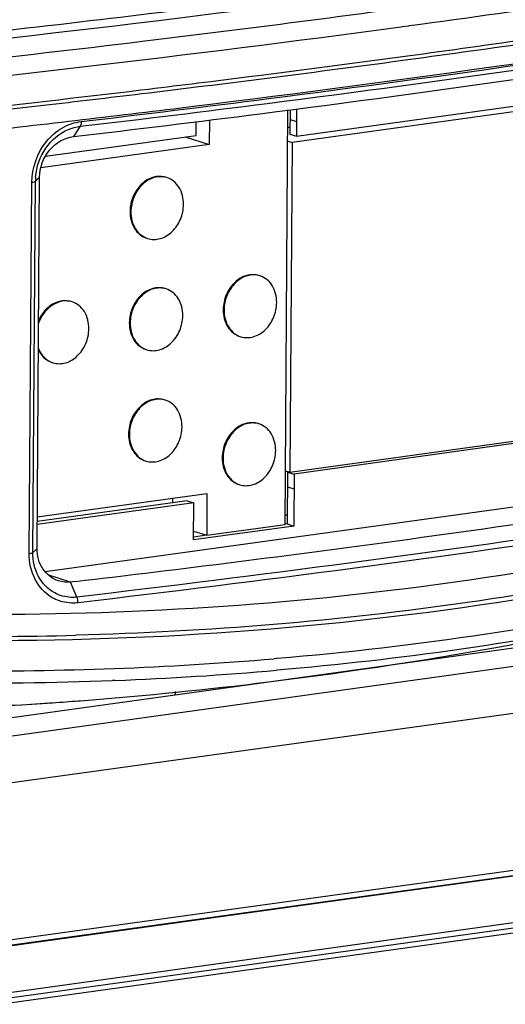
# Model space of a CAD drawing. Units: millimetres. Extents: x 15 to 565, y 38 to 257.
# Drawn here: x 531 to 543, y 168 to 192 of the extents above; entities that cross this region are included whole.
import ezdxf

# ---------------------------------------------------------------- set-up
doc = ezdxf.new("R2010")
doc.units = ezdxf.units.MM
doc.header["$LTSCALE"] = 23.1
doc.layers.get('0').update_dxf_attribs({"linetype": 'CONTINUOUS'})
doc.layers.add('02___PRT_ALL_AXES', color=7, linetype='CONTINUOUS')
doc.layers.add('06___PRT_ALL_SURFS', color=7, linetype='CONTINUOUS')

msp = doc.modelspace()

# ---------------------------------------------------------------- linework, layer by layer
at = {"color": 7, "linetype": 'Continuous'}
for p, q in [((540.1486, 191.4628), (540.177, 191.4666)), ((540.177, 191.4666), (540.3243, 191.4866)), ((540.3243, 191.4866), (540.3527, 191.4905)), ((540.1284, 190.7511), (540.3041, 190.7749)), ((540.1393, 190.663), (540.315, 190.6869)), ((537.6717, 188.8688), (547.1706, 190.1873)), ((533.9919, 189.9671), (534.1733, 189.9889)), ((546.656, 189.9787), (537.5727, 188.7179)), ((534.0038, 189.8787), (534.1851, 189.9006)), ((537.4041, 179.6729), (537.4727, 189.4926)), ((537.6761, 189.5179), (537.6717, 188.8688)), ((535.2994, 188.891), (535.3016, 189.2228)), ((535.6145, 189.2616), (535.6105, 188.675)), ((537.5213, 189.2688), (537.6741, 189.2206)), ((532.5504, 189.1045), (532.3933, 188.8613)), ((537.5201, 189.0804), (537.4698, 189.0735)), ((531.7332, 188.396), (535.2994, 188.891)), ((535.0396, 188.855), (535.6105, 188.675)), ((537.4675, 188.751), (537.5727, 188.7179)), ((537.5189, 188.917), (537.6717, 188.8688)), ((535.6105, 188.675), (531.6179, 188.1209)), ((537.5727, 188.7179), (537.5195, 180.9073)), ((531.4902, 187.8037), (531.5905, 187.896)), ((531.5306, 179.1003), (531.5905, 187.896)), ((531.3442, 178.9839), (531.4041, 187.7796)), ((531.4303, 179.008), (531.4902, 187.8037)), ((537.5195, 180.9073), (546.6028, 182.1681)), ((547.1161, 182.1832), (537.6172, 180.8647)), ((531.7237, 178.5529), (548.6643, 180.9042)), ((537.413, 180.9409), (537.5195, 180.9073)), ((537.4644, 180.9129), (537.6172, 180.8647)), ((537.6172, 180.8647), (537.6088, 179.6334)), ((531.5357, 179.8493), (535.5542, 180.4071)), ((535.5542, 180.4071), (535.5474, 179.417)), ((537.462, 180.5611), (537.6148, 180.5129)), ((535.2401, 180.1833), (531.5345, 179.669)), ((534.737, 180.2937), (534.7362, 180.1827)), ((535.0873, 180.2315), (535.2401, 180.1833)), ((535.2341, 179.3037), (535.2401, 180.1833)), ((535.5474, 179.417), (537.4041, 179.6729)), ((537.456, 179.6815), (537.6088, 179.6334)), ((537.6088, 179.6334), (535.2341, 179.3037)), ((535.2355, 179.5153), (535.5474, 179.417)), ((531.4303, 179.008), (531.5306, 179.1003)), ((509.774, 172.1588), (553.8415, 178.2754)), ((532.3214, 178.3065), (531.8072, 178.4686)), ((532.4318, 178.3195), (532.3214, 178.3065)), ((532.4745, 177.9491), (532.3214, 178.3065)), ((554.7157, 177.9577), (510.6476, 171.8411)), ((555.2111, 176.9142), (511.13, 170.7957)), ((537.1987, 176.4909), (537.1485, 176.4866)), ((537.2133, 176.4921), (537.1987, 176.4909)), ((533.3841, 175.975), (533.3206, 175.9725)), ((532.43, 175.4848), (532.4928, 175.4896)), ((532.4928, 175.4896), (532.5545, 175.4943)), ((532.5545, 175.4943), (532.6558, 175.5022)), ((511.052, 166.9483), (555.1899, 173.0746)), ((551.8278, 172.5872), (514.4132, 167.394))]:
    msp.add_line(p, q, dxfattribs=at)
at = {"color": 3, "linetype": 'Continuous'}
for p, q in [((537.5229, 189.4988), (537.5189, 188.917)), ((537.4644, 180.9129), (537.456, 179.6815)), ((537.4904, 180.9165), (537.4644, 180.9129)), ((535.0873, 180.2315), (531.5349, 179.7384)), ((537.456, 179.6815), (537.4041, 179.6743)), ((535.5475, 179.4166), (535.2345, 179.3732))]:
    msp.add_line(p, q, dxfattribs=at)
at = {"color": 7, "linetype": 'Continuous'}
for centre, radius, start, end in [((483.6074, 608.4241), 420.3381, 276.8887, 277.734979), ((488.7008, 570.8956), 383.6074, 277.730925, 278.629085), ((479.7473, 640.5213), 453.1025, 275.737083, 277.660687), ((488.7198, 570.5448), 383.3459, 277.735018, 278.634096), ((478.0982, 654.9401), 467.1791, 275.747152, 276.875247), ((483.5706, 608.82), 421.9659, 276.889169, 277.704261), ((484.0815, 605.105), 418.1273, 277.042608, 277.703263), ((478.0964, 655.3464), 468.7241, 275.747486, 276.848845), ((482.1339, 620.7648), 433.9078, 276.888176, 277.044315), ((480.6441, 632.9617), 446.2844, 276.566975, 276.866949), ((477.5038, 660.8074), 474.3065, 275.749834, 276.559148), ((532.8315, 187.7944), 1.3413, 175.20272, 179.60369), ((491.4778, 537.4657), 361.4595, 277.724273, 279.219493), ((483.8661, 592.2296), 416.7496, 276.692135, 277.74929), ((524.9203, 274.0722), 98.8744, 277.022073, 283.930187), ((532.3795, 178.7839), 0.9779, 239.25513, 241.98046), ((530.2683, 262.838), 85.8208, 266.550599, 271.455471), ((530.2775, 258.7355), 82.5353, 269.504334, 274.775393), ((530.2492, 256.8851), 80.9708, 272.218826, 274.933554), ((530.0724, 261.729), 85.8179, 266.508825, 272.169115), ((525.0227, 273.3644), 98.1595, 274.459929, 277.013223), ((526.7018, 251.5727), 76.3032, 274.08581, 274.305324)]:
    msp.add_arc(centre, radius, start, end, dxfattribs=at)
for points, knots in [([(524.5258, 190.7201), (527.1989, 190.9811), (531.1669, 191.4053), (536.3947, 192.0453), (540.1895, 192.5505), (543.8915, 193.0849), (547.4958, 193.6478), (550.9978, 194.2385), (553.295, 194.6564), (554.4257, 194.8702)], [0, 0, 0, 0, 0.2668409, 0.3964307, 0.5232574, 0.6471708, 0.768025, 0.8856797, 1, 1, 1, 1]), ([(524.5274, 190.5318), (529.775, 191.0438), (539.787, 192.2021), (549.7413, 193.7931), (554.4611, 194.6857)], [0, 0, 0, 0, 0.523277, 1, 1, 1, 1]), ([(540.3527, 191.4905), (541.7493, 191.6803), (547.1262, 192.4403), (552.487, 193.317), (556.4411, 194.0467)], [0, 0, 0, 0, 0.2595496, 1, 1, 1, 1]), ([(529.4588, 188.9053), (531.2271, 189.1005), (538.0279, 189.8907), (544.8106, 190.8407), (549.8121, 191.6554)], [0, 0, 0, 0, 0.2598537, 1, 1, 1, 1]), ([(532.578, 189.2191), (534.0568, 189.3926), (539.7727, 190.0923), (545.4746, 190.9092), (549.6889, 191.594)], [0, 0, 0, 0, 0.2585737, 1, 1, 1, 1]), ([(532.5504, 189.1045), (534.0288, 189.2779), (539.7427, 189.9775), (545.4425, 190.794), (549.6553, 191.4786)], [0, 0, 0, 0, 0.2585738, 1, 1, 1, 1]), ([(532.3933, 188.8613), (533.8685, 189.0344), (539.5701, 189.7325), (545.2578, 190.5473), (549.4616, 191.2304)], [0, 0, 0, 0, 0.2585739, 1, 1, 1, 1]), ([(531.4041, 187.7796), (531.4065, 188.1215), (531.5982, 188.6475), (532.1076, 189.0901), (532.4227, 189.2011), (532.578, 189.2191)], [0, 0, 0, 0, 0.5141818, 0.7649244, 1, 1, 1, 1]), ([(532.578, 189.2191), (532.5779, 189.2078), (532.5756, 189.1685), (532.5658, 189.1282), (532.5505, 189.1045)], [0, 0, 0, 0, 0.28443, 1, 1, 1, 1]), ([(531.4949, 187.9066), (531.5151, 188.1476), (531.6818, 188.6152), (532.0622, 188.9419), (532.2753, 189.0312)], [0, 0, 0, 0, 0.5115327, 1, 1, 1, 1]), ([(531.5905, 187.896), (531.592, 188.1262), (531.7544, 188.5826), (532.1789, 188.8378), (532.3933, 188.8613)], [0, 0, 0, 0, 0.5162193, 1, 1, 1, 1]), ([(531.4041, 187.7796), (531.4227, 187.7817), (531.4517, 187.7868), (531.4819, 187.796), (531.4902, 187.8037)], [0, 0, 0, 0, 0.6234406, 1, 1, 1, 1]), ([(556.3056, 180.7024), (553.3053, 179.5726), (547.011, 177.7311), (540.528, 176.7727), (537.2133, 176.4921)], [0, 0, 0, 0, 0.4907644, 1, 1, 1, 1]), ([(549.5794, 180.3232), (548.2092, 180.1005), (542.5215, 179.2123), (536.8131, 178.4581), (532.4745, 177.9491)], [0, 0, 0, 0, 0.2411411, 1, 1, 1, 1]), ([(549.6113, 180.1898), (548.2407, 179.9671), (542.551, 179.0786), (536.8406, 178.3241), (532.5004, 177.8149)], [0, 0, 0, 0, 0.2411411, 1, 1, 1, 1]), ([(551.5464, 179.8291), (547.3842, 178.6138), (538.5911, 176.947), (529.6551, 176.7983), (525.1048, 177.0694)], [0, 0, 0, 0, 0.4875054, 1, 1, 1, 1]), ([(547.6192, 179.448), (544.0196, 178.6166), (536.5232, 177.5), (528.9501, 177.4595), (525.104, 177.689)], [0, 0, 0, 0, 0.4894895, 1, 1, 1, 1]), ([(531.8796, 177.9435), (531.7132, 178.0425), (531.4271, 178.3613), (531.343, 178.7739), (531.3442, 178.9839)], [0, 0, 0, 0, 0.4798302, 1, 1, 1, 1]), ([(531.3442, 178.9839), (531.3628, 178.986), (531.3918, 178.991), (531.422, 179.0003), (531.4303, 179.0079)], [0, 0, 0, 0, 0.6233691, 1, 1, 1, 1]), ([(531.9486, 178.0477), (531.7891, 178.1335), (531.5109, 178.4246), (531.4292, 178.8115), (531.4303, 179.008)], [0, 0, 0, 0, 0.4795696, 1, 1, 1, 1]), ([(532.0385, 178.3335), (531.8905, 178.38), (531.6127, 178.5973), (531.5296, 178.9324), (531.5306, 179.1003)], [0, 0, 0, 0, 0.4801289, 1, 1, 1, 1]), ([(544.7926, 178.327), (543.7928, 178.1399), (539.7083, 177.464), (535.5694, 177.1249), (532.4482, 177.0449)], [0, 0, 0, 0, 0.2457209, 1, 1, 1, 1]), ([(532.4745, 177.9491), (532.429, 177.9438), (532.249, 177.9357), (532.0667, 177.9841), (531.9486, 178.0477)], [0, 0, 0, 0, 0.2545237, 1, 1, 1, 1]), ([(548.7233, 178.1056), (547.7946, 177.8753), (543.9993, 177.0168), (540.1356, 176.4668), (537.2128, 176.2143)], [0, 0, 0, 0, 0.24594, 1, 1, 1, 1]), ([(532.5004, 177.8149), (532.4503, 177.8088), (532.2519, 177.7989), (532.0507, 177.8512), (531.9201, 177.9207)], [0, 0, 0, 0, 0.2545886, 1, 1, 1, 1]), ([(521.6746, 175.4074), (522.5583, 175.3559), (526.0446, 175.207), (529.5409, 175.2779), (532.1384, 175.4635)], [0, 0, 0, 0, 0.2536807, 1, 1, 1, 1])]:
    msp.add_open_spline(points, degree=3, knots=knots, dxfattribs=at)
for points in [[(532.2753, 189.0312), (532.3628, 189.0679), (532.4562, 189.0933), (532.5504, 189.1045)], [(532.3214, 178.3065), (532.2272, 178.2962), (532.1289, 178.3051), (532.0385, 178.3335)], [(532.5004, 177.8149), (532.5006, 177.8604), (532.4924, 177.9072), (532.4744, 177.949)], [(534.8013, 175.7106), (534.8011, 175.6833), (534.7977, 175.6559), (534.7915, 175.6293)]]:
    msp.add_open_spline(points, degree=3, dxfattribs=at)
at = {"layer": '02___PRT_ALL_AXES', "color": 7, "linetype": 'Continuous'}
msp.add_line((537.4575, 179.8943), (537.4056, 179.8871), dxfattribs=at)
for points, knots in [([(534.5836, 187.895), (534.4894, 187.9247), (534.2683, 187.9229), (533.9821, 187.7438), (533.7845, 187.4484), (533.7335, 187.208), (533.7327, 187.0875)], [0, 0, 0, 0, 0.2216147, 0.4645572, 0.7296145, 1, 1, 1, 1]), ([(534.6034, 187.8887), (534.5093, 187.9184), (534.2883, 187.9163), (534.0023, 187.7372), (533.8048, 187.4418), (533.7539, 187.2015), (533.7531, 187.0811)], [0, 0, 0, 0, 0.2216195, 0.4645742, 0.7296183, 1, 1, 1, 1]), ([(534.9998, 187.2542), (535.0008, 187.3934), (534.9513, 187.6057), (534.7752, 187.809), (534.6619, 187.8703), (534.6034, 187.8887)], [0, 0, 0, 0, 0.5263068, 0.7682629, 1, 1, 1, 1]), ([(534.1495, 186.4465), (534.2436, 186.4169), (534.4646, 186.419), (534.7506, 186.5981), (534.9481, 186.8934), (534.999, 187.1337), (534.9998, 187.2542)], [0, 0, 0, 0, 0.2216195, 0.4645742, 0.7296183, 1, 1, 1, 1]), ([(533.7327, 187.0875), (533.7318, 186.9484), (533.7812, 186.7362), (533.957, 186.5329), (534.0702, 186.4715), (534.1286, 186.4531)], [0, 0, 0, 0, 0.526289, 0.7682677, 1, 1, 1, 1]), ([(533.7531, 187.0811), (533.7521, 186.9419), (533.8017, 186.7295), (533.9777, 186.5262), (534.091, 186.4649), (534.1495, 186.4465)], [0, 0, 0, 0, 0.5263068, 0.7682629, 1, 1, 1, 1]), ([(536.7898, 185.5675), (536.6956, 185.5972), (536.4746, 185.5954), (536.1884, 185.4163), (535.9908, 185.1209), (535.9398, 184.8805), (535.939, 184.76)], [0, 0, 0, 0, 0.2216147, 0.4645572, 0.7296145, 1, 1, 1, 1]), ([(536.8097, 185.5612), (536.7155, 185.5909), (536.4946, 185.5888), (536.2086, 185.4097), (536.0111, 185.1143), (535.9602, 184.874), (535.9594, 184.7536)], [0, 0, 0, 0, 0.2216195, 0.4645742, 0.7296183, 1, 1, 1, 1]), ([(537.2061, 184.9266), (537.207, 185.0659), (537.1575, 185.2782), (536.9815, 185.4815), (536.8682, 185.5428), (536.8097, 185.5612)], [0, 0, 0, 0, 0.5263068, 0.7682629, 1, 1, 1, 1]), ([(534.5656, 185.2588), (534.4714, 185.2885), (534.2504, 185.2867), (533.9642, 185.1076), (533.7666, 184.8122), (533.7156, 184.5718), (533.7148, 184.4513)], [0, 0, 0, 0, 0.2216147, 0.4645572, 0.7296145, 1, 1, 1, 1]), ([(534.5855, 185.2525), (534.4913, 185.2822), (534.2703, 185.28), (533.9843, 185.101), (533.7869, 184.8056), (533.736, 184.5653), (533.7351, 184.4449)], [0, 0, 0, 0, 0.2216195, 0.4645742, 0.7296183, 1, 1, 1, 1]), ([(534.9819, 184.6179), (534.9828, 184.7572), (534.9333, 184.9695), (534.7573, 185.1728), (534.644, 185.2341), (534.5855, 185.2525)], [0, 0, 0, 0, 0.5263068, 0.7682629, 1, 1, 1, 1]), ([(532.3612, 184.9438), (532.2866, 184.9673), (532.1178, 184.9772), (531.8783, 184.8775), (531.6803, 184.6869), (531.5924, 184.5189), (531.5614, 184.4286)], [0, 0, 0, 0, 0.2250588, 0.4652557, 0.7256558, 1, 1, 1, 1]), ([(532.3414, 184.95), (532.2705, 184.9724), (532.1117, 184.9841), (531.883, 184.898), (531.6884, 184.7274), (531.597, 184.5742), (531.5623, 184.4911)], [0, 0, 0, 0, 0.2261684, 0.4662488, 0.7256997, 1, 1, 1, 1]), ([(532.7576, 184.3092), (532.7586, 184.4484), (532.7091, 184.6608), (532.5331, 184.8641), (532.4197, 184.9254), (532.3612, 184.9438)], [0, 0, 0, 0, 0.5263068, 0.7682629, 1, 1, 1, 1]), ([(536.3558, 184.119), (536.4499, 184.0894), (536.6709, 184.0915), (536.9569, 184.2706), (537.1543, 184.5659), (537.2053, 184.8062), (537.2061, 184.9266)], [0, 0, 0, 0, 0.2216195, 0.4645742, 0.7296183, 1, 1, 1, 1]), ([(534.1315, 183.8103), (534.2257, 183.7806), (534.4467, 183.7827), (534.7327, 183.9618), (534.9301, 184.2572), (534.981, 184.4975), (534.9819, 184.6179)], [0, 0, 0, 0, 0.2216195, 0.4645742, 0.7296183, 1, 1, 1, 1]), ([(535.939, 184.76), (535.938, 184.6208), (535.9875, 184.4087), (536.1633, 184.2054), (536.2765, 184.144), (536.3349, 184.1256)], [0, 0, 0, 0, 0.526289, 0.7682677, 1, 1, 1, 1]), ([(535.9594, 184.7536), (535.9584, 184.6143), (536.0079, 184.402), (536.1839, 184.1987), (536.2973, 184.1374), (536.3558, 184.119)], [0, 0, 0, 0, 0.5263068, 0.7682629, 1, 1, 1, 1]), ([(533.7148, 184.4513), (533.7138, 184.3121), (533.7633, 184.1), (533.9391, 183.8967), (534.0522, 183.8353), (534.1107, 183.8168)], [0, 0, 0, 0, 0.526289, 0.7682677, 1, 1, 1, 1]), ([(533.7351, 184.4449), (533.7342, 184.3056), (533.7837, 184.0933), (533.9597, 183.89), (534.073, 183.8287), (534.1315, 183.8103)], [0, 0, 0, 0, 0.5263068, 0.7682629, 1, 1, 1, 1]), ([(531.9073, 183.5015), (532.0015, 183.4719), (532.2224, 183.474), (532.5084, 183.6531), (532.7059, 183.9485), (532.7568, 184.1888), (532.7576, 184.3092)], [0, 0, 0, 0, 0.2216195, 0.4645742, 0.7296183, 1, 1, 1, 1]), ([(531.5575, 183.8572), (531.5878, 183.7741), (531.6775, 183.6218), (531.8287, 183.5263), (531.9073, 183.5015)], [0, 0, 0, 0, 0.5175478, 1, 1, 1, 1]), ([(531.5577, 183.8133), (531.5904, 183.7417), (531.6793, 183.6118), (531.8157, 183.5304), (531.8864, 183.5081)], [0, 0, 0, 0, 0.5148921, 1, 1, 1, 1]), ([(534.5476, 182.6225), (534.4535, 182.6522), (534.2324, 182.6504), (533.9462, 182.4713), (533.7486, 182.1759), (533.6976, 181.9355), (533.6968, 181.815)], [0, 0, 0, 0, 0.2216147, 0.4645572, 0.7296145, 1, 1, 1, 1]), ([(534.5675, 182.6163), (534.4734, 182.6459), (534.2524, 182.6438), (533.9664, 182.4647), (533.7689, 182.1694), (533.718, 181.9291), (533.7172, 181.8086)], [0, 0, 0, 0, 0.2216195, 0.4645742, 0.7296183, 1, 1, 1, 1]), ([(534.9639, 181.9817), (534.9649, 182.1209), (534.9153, 182.3332), (534.7393, 182.5365), (534.626, 182.5979), (534.5675, 182.6163)], [0, 0, 0, 0, 0.5263068, 0.7682629, 1, 1, 1, 1]), ([(536.7659, 182.06), (536.6718, 182.0897), (536.4507, 182.0879), (536.1645, 181.9088), (535.9669, 181.6134), (535.9159, 181.373), (535.9151, 181.2525)], [0, 0, 0, 0, 0.2216147, 0.4645572, 0.7296145, 1, 1, 1, 1]), ([(536.7858, 182.0537), (536.6917, 182.0833), (536.4707, 182.0812), (536.1847, 181.9021), (535.9872, 181.6068), (535.9363, 181.3665), (535.9355, 181.2461)], [0, 0, 0, 0, 0.2216195, 0.4645742, 0.7296183, 1, 1, 1, 1]), ([(537.1822, 181.4191), (537.1832, 181.5584), (537.1336, 181.7707), (536.9576, 181.974), (536.8443, 182.0353), (536.7858, 182.0537)], [0, 0, 0, 0, 0.5263068, 0.7682629, 1, 1, 1, 1]), ([(533.6968, 181.815), (533.6959, 181.6759), (533.7453, 181.4637), (533.9211, 181.2605), (534.0343, 181.199), (534.0927, 181.1806)], [0, 0, 0, 0, 0.526289, 0.7682677, 1, 1, 1, 1]), ([(533.7172, 181.8086), (533.7162, 181.6694), (533.7658, 181.4571), (533.9418, 181.2538), (534.0551, 181.1924), (534.1136, 181.174)], [0, 0, 0, 0, 0.5263068, 0.7682629, 1, 1, 1, 1]), ([(534.1136, 181.174), (534.2077, 181.1444), (534.4287, 181.1465), (534.7147, 181.3256), (534.9122, 181.6209), (534.9631, 181.8612), (534.9639, 181.9817)], [0, 0, 0, 0, 0.2216195, 0.4645742, 0.7296183, 1, 1, 1, 1]), ([(536.3319, 180.6115), (536.426, 180.5818), (536.647, 180.5839), (536.933, 180.763), (537.1304, 181.0584), (537.1814, 181.2987), (537.1822, 181.4191)], [0, 0, 0, 0, 0.2216195, 0.4645742, 0.7296183, 1, 1, 1, 1]), ([(535.9151, 181.2525), (535.9142, 181.1133), (535.9636, 180.9012), (536.1394, 180.6979), (536.2526, 180.6365), (536.311, 180.618)], [0, 0, 0, 0, 0.526289, 0.7682677, 1, 1, 1, 1]), ([(535.9355, 181.2461), (535.9345, 181.1068), (535.984, 180.8945), (536.1601, 180.6912), (536.2734, 180.6299), (536.3319, 180.6115)], [0, 0, 0, 0, 0.5263068, 0.7682629, 1, 1, 1, 1])]:
    msp.add_open_spline(points, degree=3, knots=knots, dxfattribs=at)
at = {"layer": '06___PRT_ALL_SURFS', "color": 7, "linetype": 'Continuous'}
for p, q in [((551.5391, 172.686), (514.6877, 167.571)), ((516.8008, 166.6298), (549.3663, 171.1498)), ((516.2128, 166.3038), (548.7781, 170.8238)), ((516.7238, 166.4888), (549.2892, 171.0089))]:
    msp.add_line(p, q, dxfattribs=at)
msp.add_arc((525.0491, 273.0332), 97.8272, 271.134715, 274.153722, dxfattribs=at)

doc.saveas('drawing.dxf')
